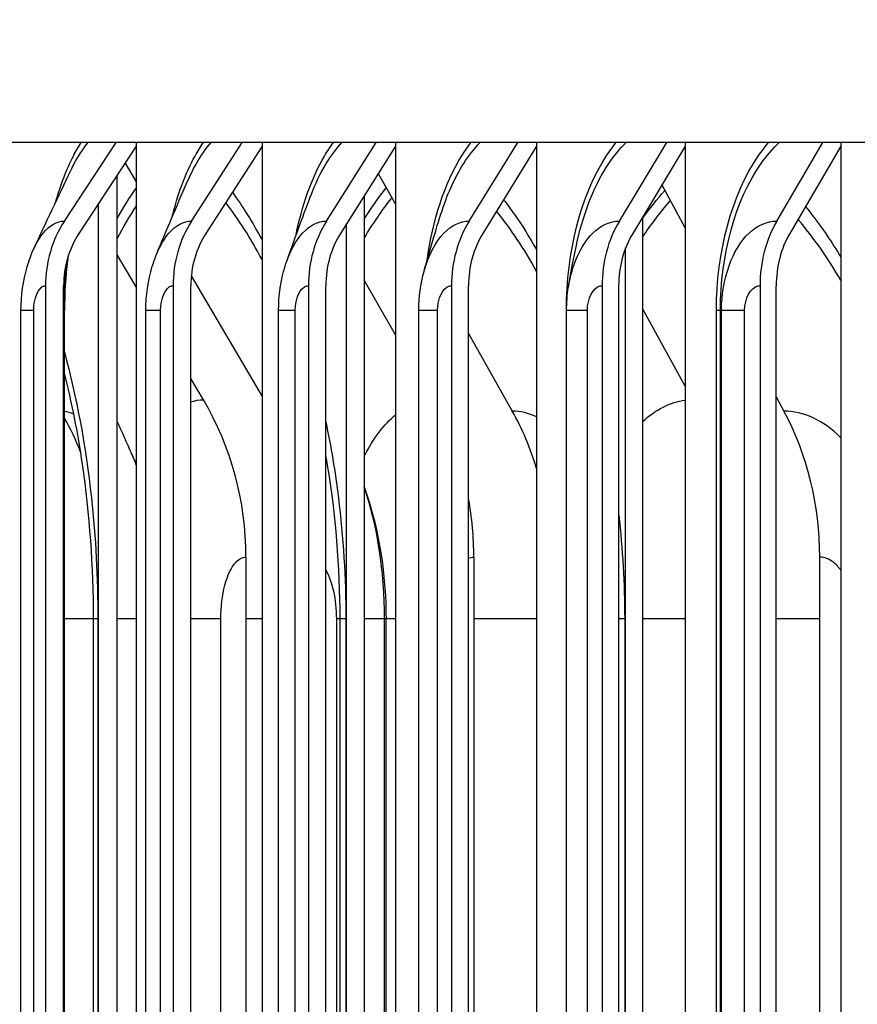
# Model space of a CAD drawing. Units: inches. Extents: x 2 to 86, y 1 to 67.
# Drawn here: x 52 to 53, y 59 to 60.2 of the extents above; entities that cross this region are included whole.
import ezdxf

# ---------------------------------------------------------------- set-up
doc = ezdxf.new("R2010")
doc.units = ezdxf.units.IN
doc.header["$LTSCALE"] = 4
doc.header["$MEASUREMENT"] = 0
for name, color, linetype in [('DIMENSIONS', 5, 'Continuous'), ('Visible (ANSI)', 7, 'Continuous'), ('Visible Narrow (ANSI)', 7, 'Continuous')]:
    doc.layers.add(name, color=color, linetype=linetype)
doc.styles.add('Arial', font='arial.ttf')
doc.dimstyles.new('Dimensions', dxfattribs={"dimtxt": 0.16, "dimasz": 0.125, "dimexe": 0.0625, "dimexo": 0.125, "dimgap": 0.09, "dimtad": 0, "dimtih": 1, "dimtoh": 1, "dimzin": 0, "dimdsep": 46, "dimlunit": 5, "dimtxsty": 'Arial', "dimcen": 0, "dimadec": 0, "dimazin": 0, "dimtfac": 1, "dimtofl": 0, "dimtmove": 0, "dimatfit": 3, "dimfxl": 1, "dimfrac": 2, "dimtolj": 1, "dimtzin": 0, "dimarcsym": 0})

# ---------------------------------------------------------------- blocks, each defined once
blk = doc.blocks.new('*D10')
at = {"layer": 'Defpoints', "color": 0, "transparency": 16777216}
for p in [(46.1995, 61.2913), (53.1823, 61.2913), (53.0568, 54.1663)]:
    blk.add_point(p, dxfattribs=at)
at = {"layer": 'DIMENSIONS', "color": 0, "lineweight": -2, "transparency": 16777216}
for p, q in [((52.8073, 61.2913), (46.012, 61.2913)), ((46.1995, 60.9163), (46.1995, 59.047)), ((46.1995, 54.5413), (46.1995, 56.4106)), ((52.6818, 54.1663), (46.012, 54.1663))]:
    blk.add_line(p, q, dxfattribs=at)
at = {"layer": 'DIMENSIONS', "color": 0, "transparency": 16777216}
for points in [[(46.137, 60.9163), (46.262, 60.9163), (46.1995, 61.2913)], [(46.137, 54.5413), (46.262, 54.5413), (46.1995, 54.1663)]]:
    blk.add_solid(points, dxfattribs=at)
at = {"layer": 'DIMENSIONS', "color": 0, "transparency": 16777216, "insert": (46.1995, 57.7288), "char_height": 0.48, "attachment_point": 5, "style": 'Arial'}
blk.add_mtext('\\A1;Head\\PHeight\\P7 1/8"', dxfattribs=at)

msp = doc.modelspace()

# ---------------------------------------------------------------- linework, layer by layer
at = {"layer": 'Visible (ANSI)'}
for p, q in [((69.23159, 60.04128), (50.98198, 60.04128)), ((52.02745, 59.94567), (52.09028, 60.04128)), ((52.11485, 60.04128), (52.11485, 60.03683)), ((52.18219, 59.94567), (52.24381, 60.04128)), ((52.26791, 60.04128), (52.26791, 60.03683)), ((52.34646, 59.94567), (52.40681, 60.04128)), ((52.43041, 60.04128), (52.43041, 60.03683)), ((52.52008, 59.94567), (52.57908, 60.04128)), ((52.60215, 60.04128), (52.60215, 60.03683)), ((52.70284, 59.94567), (52.76041, 60.04128)), ((52.78293, 60.04128), (52.78293, 60.03683)), ((52.89451, 59.94567), (52.95059, 60.04128)), ((52.97252, 60.04128), (52.97252, 60.03683)), ((52.11485, 60.03683), (52.04513, 59.93074)), ((52.11485, 60.03683), (52.11485, 55.93709)), ((52.26791, 60.03683), (52.19953, 59.93074)), ((52.26791, 60.03683), (52.26791, 55.93709)), ((52.43041, 60.03683), (52.36344, 59.93074)), ((52.43041, 60.03683), (52.43041, 55.93709)), ((52.60215, 60.03683), (52.53668, 59.93074)), ((52.60215, 60.03683), (52.60215, 55.93709)), ((52.78293, 60.03683), (52.71904, 59.93074)), ((52.78293, 60.03683), (52.78293, 55.93709)), ((52.97252, 60.03683), (52.91029, 59.93074)), ((52.97252, 60.03683), (52.97252, 55.93709)), ((52.10142, 60.01639), (52.11485, 59.99347)), ((52.40935, 60.00346), (52.43041, 59.96612)), ((52.09138, 60.00112), (52.09138, 56.13961)), ((52.75456, 59.98973), (52.78293, 59.93713)), ((52.06906, 56.08656), (52.06906, 59.96714)), ((52.3924, 59.97661), (52.3924, 56.13961)), ((52.73095, 59.95052), (52.73095, 56.13961)), ((52.37091, 56.08656), (52.37091, 59.94256)), ((52.71041, 56.08656), (52.71041, 59.91306)), ((52.11485, 59.86582), (52.09138, 59.90536)), ((52.18184, 59.87914), (52.26791, 59.73225)), ((52.43041, 59.8073), (52.3924, 59.87369)), ((52.00444, 59.86696), (52.00444, 56.10696)), ((52.02648, 56.10696), (52.02648, 59.86696)), ((52.15961, 59.86696), (52.15961, 56.10696)), ((52.18124, 56.10696), (52.18124, 59.86696)), ((52.32435, 59.86696), (52.32435, 56.10696)), ((52.34553, 56.10696), (52.34553, 59.86696)), ((52.49847, 59.86696), (52.49847, 56.10696)), ((52.51917, 56.10696), (52.51917, 59.86696)), ((52.68175, 59.86696), (52.68175, 56.10696)), ((52.70195, 56.10696), (52.70195, 59.86696)), ((52.87396, 59.86696), (52.87396, 56.10696)), ((52.89364, 56.10696), (52.89364, 59.86696)), ((51.97455, 56.13696), (51.97455, 59.83696)), ((52.02751, 56.13696), (52.02751, 59.83696)), ((52.12657, 56.13696), (52.12657, 59.83696)), ((52.28803, 56.13696), (52.28803, 59.83696)), ((52.45876, 56.13696), (52.45876, 59.83696)), ((52.63853, 56.13696), (52.63853, 59.83696)), ((52.78293, 59.74473), (52.73095, 59.83943)), ((52.82579, 56.13696), (52.82579, 59.83696)), ((52.51917, 59.80871), (52.57236, 59.71439)), ((52.19658, 59.7281), (52.18124, 59.75396)), ((52.89364, 59.73178), (52.90302, 59.71439)), ((52.24834, 59.53656), (52.24834, 56.63656)), ((52.52568, 59.53656), (52.52568, 56.63656)), ((52.94668, 56.63656), (52.94668, 59.53656)), ((52.06283, 56.71156), (52.06283, 59.46156)), ((52.36289, 56.71156), (52.36289, 59.46156)), ((52.4188, 56.71156), (52.4188, 59.46156))]:
    msp.add_line(p, q, dxfattribs=at)
for centre, major_axis, ratio, start_param, end_param in [((52.12061, 59.86696), (0, 0.13174), 0.881869, 0.9304259, 1.5707963), ((52.27356, 59.86696), (0, 0.13174), 0.8649796, 0.9304259, 1.5707963), ((52.43594, 59.86696), (0, 0.13174), 0.8470487, 0.9304259, 1.5707963), ((52.60756, 59.86696), (0, 0.13174), 0.8280979, 0.9304259, 1.5707963), ((52.78821, 59.86696), (0, 0.13174), 0.8081499, 0.9304259, 1.5707963), ((52.97767, 59.86696), (0, 0.13174), 0.7872289, 0.9304259, 1.5707963), ((52.12061, 59.86696), (0, -0.10674), 0.881869, 4.0720185, 4.712389), ((52.27356, 59.86696), (0, -0.10674), 0.8649796, 4.0720185, 4.712389), ((52.43594, 59.86696), (0, -0.10674), 0.8470487, 4.0720185, 4.712389), ((52.60756, 59.86696), (0, -0.10674), 0.8280979, 4.0720185, 4.712389), ((52.78821, 59.86696), (0, -0.10674), 0.8081499, 4.0720185, 4.712389), ((52.97767, 59.86696), (0, -0.10674), 0.7872289, 4.0720185, 4.712389), ((51.9325, 59.53656), (0, 0.34916), 0.9045689, 4.712389, 5.2930186), ((51.7725, 59.53656), (0, -0.32416), 0.922274, 1.9777995, 2.1199739), ((52.33939, 59.53656), (0, -0.32416), 0.8595418, 1.9100286, 2.1514259), ((52.68028, 59.53656), (0, -0.32416), 0.8218195, 1.5707963, 2.1514259), ((52.22099, 59.53656), (0, 0.34916), 0.8726448, 4.712389, 4.9194818)]:
    msp.add_ellipse(centre, major_axis=major_axis, ratio=ratio, start_param=start_param, end_param=end_param, dxfattribs=at)
for points in [[(51.99082, 59.91334), (52.00493, 59.94376), (52.01979, 59.97521), (52.0353, 60.00746)], [(52.13991, 59.90612), (52.15142, 59.93404), (52.1638, 59.96329), (52.17695, 59.99356)], [(52.29807, 59.89698), (52.30678, 59.92181), (52.31649, 59.94842), (52.32709, 59.97636)], [(52.46508, 59.88465), (52.47077, 59.90554), (52.47763, 59.92896), (52.48549, 59.95413)], [(52.64069, 59.86492), (52.64316, 59.88072), (52.64695, 59.90054), (52.65189, 59.92265)], [(52.45876, 59.83696), (52.45876, 59.85302), (52.46087, 59.86924), (52.46508, 59.88465)], [(52.63853, 59.83696), (52.63853, 59.84631), (52.63925, 59.8557), (52.64069, 59.86492)], [(52.09138, 59.70203), (52.09713, 59.68915), (52.10302, 59.67605), (52.10903, 59.66276)], [(52.10903, 59.66276), (52.11105, 59.65832), (52.11299, 59.65383), (52.11485, 59.64931)]]:
    msp.add_open_spline(points, degree=3, dxfattribs=at)
for points, knots in [([(51.97455, 59.83696), (51.97455, 59.85487), (51.97704, 59.87297), (51.9844, 59.89798), (51.98732, 59.9058), (51.99082, 59.91334)], [0, 0, 0, 0, 0.13642355, 0.13642355, 0.20045178, 0.20045178, 0.20045178, 0.20045178]), ([(52.03185, 59.90249), (52.03164, 59.90096), (52.03144, 59.89941), (52.02879, 59.87823), (52.02751, 59.85749), (52.02751, 59.83696)], [0.29419588, 0.29419588, 0.29419588, 0.29419588, 0.30651223, 0.30651223, 0.46291374, 0.46291374, 0.46291374, 0.46291374]), ([(52.12657, 59.83696), (52.12657, 59.85507), (52.12917, 59.87339), (52.13597, 59.89585), (52.13782, 59.90104), (52.13991, 59.90612)], [0, 0, 0, 0, 0.13797139, 0.13797139, 0.18024084, 0.18024084, 0.18024084, 0.18024084]), ([(52.28803, 59.83696), (52.28803, 59.8552), (52.29073, 59.87365), (52.29671, 59.89297), (52.29737, 59.89498), (52.29807, 59.89698)], [0, 0, 0, 0, 0.13894539, 0.13894539, 0.15517392, 0.15517392, 0.15517392, 0.15517392]), ([(52.06283, 59.46156), (52.06283, 59.52508), (52.05819, 59.58942), (52.04377, 59.68802), (52.03635, 59.72539), (52.02751, 59.76048)], [0, 0, 0, 0, 0.48396929, 0.48396929, 0.79318888, 0.79318888, 0.79318888, 0.79318888]), ([(52.36289, 59.46156), (52.36289, 59.52465), (52.35767, 59.58855), (52.34703, 59.6526), (52.34629, 59.65689), (52.34553, 59.66116)], [0, 0, 0, 0, 0.48069279, 0.48069279, 0.51527815, 0.51527815, 0.51527815, 0.51527815]), ([(52.3924, 59.62203), (52.40803, 59.577), (52.41666, 59.52875), (52.41869, 59.47433), (52.4188, 59.46795), (52.4188, 59.46156)], [0.006683, 0.006683, 0.006683, 0.006683, 0.37309561, 0.37309561, 0.42174383, 0.42174383, 0.42174383, 0.42174383])]:
    msp.add_open_spline(points, degree=3, knots=knots, dxfattribs=at)
at = {"layer": 'Visible Narrow (ANSI)'}
for p, q in [((51.99012, 59.83696), (51.97459, 59.83696)), ((51.99012, 56.13696), (51.99012, 59.83696)), ((52.02675, 59.83696), (52.02648, 59.83696)), ((52.0275, 59.83696), (52.02675, 59.83696)), ((52.02675, 56.13696), (52.02675, 59.83696)), ((52.14437, 59.83696), (52.12659, 59.83696)), ((52.14437, 56.13696), (52.14437, 59.83696)), ((52.30821, 59.83696), (52.28805, 59.83696)), ((52.30821, 56.13696), (52.30821, 59.83696)), ((52.48144, 59.83696), (52.45876, 59.83696)), ((52.48144, 56.13696), (52.48144, 59.83696)), ((52.63853, 59.83696), (52.63827, 59.83696)), ((52.63827, 56.13696), (52.63827, 59.83696)), ((52.66385, 59.83696), (52.63853, 59.83696)), ((52.66385, 56.13696), (52.66385, 59.83696)), ((52.82579, 59.83696), (52.82086, 59.83696)), ((52.82086, 56.13696), (52.82086, 59.83696)), ((52.82715, 59.83696), (52.82579, 59.83696)), ((52.85522, 59.83696), (52.82715, 59.83696)), ((52.82715, 56.13696), (52.82715, 59.83696)), ((52.85522, 56.13696), (52.85522, 59.83696)), ((52.06283, 59.46156), (52.02751, 59.46156)), ((52.06815, 59.46156), (52.06283, 59.46156)), ((52.06815, 59.46156), (52.06815, 56.71156)), ((52.11485, 59.46156), (52.09138, 59.46156)), ((52.2177, 59.46156), (52.18117, 59.46156)), ((52.2177, 56.71156), (52.2177, 59.46156)), ((52.26791, 59.46156), (52.24834, 59.46156)), ((52.36289, 59.46156), (52.3588, 59.46156)), ((52.3588, 56.71156), (52.3588, 59.46156)), ((52.36988, 59.46156), (52.36289, 59.46156)), ((52.36988, 59.46156), (52.36988, 56.71156)), ((52.41715, 59.46156), (52.3924, 59.46156)), ((52.41878, 59.46156), (52.41715, 59.46156)), ((52.41715, 56.71156), (52.41715, 59.46156)), ((52.43034, 59.46156), (52.41874, 59.46156)), ((52.60215, 59.46156), (52.52568, 59.46156)), ((52.70927, 59.46156), (52.70196, 59.46156)), ((52.70927, 59.46156), (52.70927, 56.71156)), ((52.78291, 59.46156), (52.73089, 59.46156)), ((52.94668, 59.46156), (52.89364, 59.46156))]:
    msp.add_line(p, q, dxfattribs=at)
for points, knots in [([(52.01673, 59.96825), (52.02258, 59.98934), (52.02983, 60.00855), (52.03831, 60.02488), (52.04134, 60.03071), (52.04453, 60.03617), (52.04785, 60.04124)], [2.12424369, 2.12424369, 2.12424369, 2.12424369, 2.42136725, 2.42136725, 2.42136725, 2.5274798, 2.5274798, 2.5274798, 2.5274798]), ([(52.03531, 60.00745), (52.03666, 60.01027), (52.03805, 60.01302), (52.03947, 60.01567), (52.04465, 60.02534), (52.05028, 60.03388), (52.05625, 60.0412)], [2.38230233, 2.38230233, 2.38230233, 2.38230233, 2.43452763, 2.43452763, 2.43452763, 2.62441934, 2.62441934, 2.62441934, 2.62441934]), ([(52.15832, 59.9497), (52.16522, 59.97812), (52.17469, 60.00387), (52.18634, 60.02488), (52.18958, 60.03071), (52.19297, 60.03617), (52.19651, 60.04124)], [2.03925425, 2.03925425, 2.03925425, 2.03925425, 2.42136725, 2.42136725, 2.42136725, 2.5274798, 2.5274798, 2.5274798, 2.5274798]), ([(52.17698, 59.99352), (52.18038, 60.00141), (52.18404, 60.00882), (52.18796, 60.01567), (52.19348, 60.02534), (52.19948, 60.03388), (52.20585, 60.0412)], [2.29990005, 2.29990005, 2.29990005, 2.29990005, 2.43452763, 2.43452763, 2.43452763, 2.62441934, 2.62441934, 2.62441934, 2.62441934]), ([(52.309, 59.92709), (52.31641, 59.96445), (52.32833, 59.99843), (52.34391, 60.02488), (52.34734, 60.03071), (52.35095, 60.03617), (52.35471, 60.04124)], [1.94018712, 1.94018712, 1.94018712, 1.94018712, 2.42136725, 2.42136725, 2.42136725, 2.5274798, 2.5274798, 2.5274798, 2.5274798]), ([(52.32717, 59.97626), (52.33261, 59.99074), (52.33891, 60.00402), (52.34598, 60.01567), (52.35184, 60.02534), (52.35821, 60.03388), (52.36497, 60.0412)], [2.20559254, 2.20559254, 2.20559254, 2.20559254, 2.43452763, 2.43452763, 2.43452763, 2.62441934, 2.62441934, 2.62441934, 2.62441934]), ([(52.46881, 59.89767), (52.47552, 59.94648), (52.49012, 59.99163), (52.51082, 60.02488), (52.51445, 60.03071), (52.51826, 60.03617), (52.52223, 60.04124)], [1.81644344, 1.81644344, 1.81644344, 1.81644344, 2.42136725, 2.42136725, 2.42136725, 2.5274798, 2.5274798, 2.5274798, 2.5274798]), ([(52.48563, 59.954), (52.49284, 59.97725), (52.50219, 59.99827), (52.51334, 60.01567), (52.51954, 60.02534), (52.52627, 60.03388), (52.5334, 60.0412)], [2.09262761, 2.09262761, 2.09262761, 2.09262761, 2.43452763, 2.43452763, 2.43452763, 2.62441934, 2.62441934, 2.62441934, 2.62441934]), ([(52.63827, 59.83696), (52.63827, 59.90784), (52.65624, 59.97813), (52.68688, 60.02488), (52.6907, 60.03071), (52.69472, 60.03617), (52.69889, 60.04124)], [1.57079633, 1.57079633, 1.57079633, 1.57079633, 2.42136725, 2.42136725, 2.42136725, 2.5274798, 2.5274798, 2.5274798, 2.5274798]), ([(52.65205, 59.92252), (52.66007, 59.95828), (52.673, 59.9907), (52.68985, 60.01567), (52.69637, 60.02534), (52.70345, 60.03388), (52.71096, 60.0412)], [1.9439492, 1.9439492, 1.9439492, 1.9439492, 2.43452763, 2.43452763, 2.43452763, 2.62441934, 2.62441934, 2.62441934, 2.62441934]), ([(52.82086, 59.83696), (52.82086, 59.90784), (52.83974, 59.97813), (52.87188, 60.02488), (52.87588, 60.03071), (52.88009, 60.03617), (52.88447, 60.04124)], [1.57079633, 1.57079633, 1.57079633, 1.57079633, 2.42136725, 2.42136725, 2.42136725, 2.5274798, 2.5274798, 2.5274798, 2.5274798]), ([(52.82579, 59.83696), (52.82579, 59.90464), (52.84418, 59.97171), (52.87528, 60.01567), (52.88212, 60.02534), (52.88955, 60.03388), (52.89742, 60.0412)], [1.5707963, 1.5707963, 1.5707963, 1.5707963, 2.4345276, 2.4345276, 2.4345276, 2.6244193, 2.6244193, 2.6244193, 2.6244193]), ([(52.23179, 59.98075), (52.23807, 59.97211), (52.24421, 59.96297), (52.2502, 59.95336), (52.25627, 59.94362), (52.26217, 59.9334), (52.26788, 59.92273)], [-2.55129245, -2.55129245, -2.55129245, -2.55129245, -2.47652563, -2.47652563, -2.47652563, -2.40076341, -2.40076341, -2.40076341, -2.40076341]), ([(52.56195, 59.97166), (52.5665, 59.96577), (52.57099, 59.95967), (52.57539, 59.95336), (52.58467, 59.9401), (52.59358, 59.92594), (52.6021, 59.91098)], [-2.52557332, -2.52557332, -2.52557332, -2.52557332, -2.47652563, -2.47652563, -2.47652563, -2.37337627, -2.37337627, -2.37337627, -2.37337627]), ([(52.92938, 59.96328), (52.93203, 59.96003), (52.93465, 59.95673), (52.93724, 59.95336), (52.94959, 59.93737), (52.96135, 59.92008), (52.97246, 59.90165)], [-2.5026921, -2.5026921, -2.5026921, -2.5026921, -2.47652563, -2.47652563, -2.47652563, -2.35216681, -2.35216681, -2.35216681, -2.35216681]), ([(51.99089, 59.91323), (51.99405, 59.92017), (51.99765, 59.9262), (52.0016, 59.93105), (52.00937, 59.94058), (52.01838, 59.94567), (52.02745, 59.94567)], [2.34976594, 2.34976594, 2.34976594, 2.34976594, 2.61694388, 2.61694388, 2.61694388, 3.14159265, 3.14159265, 3.14159265, 3.14159265]), ([(52.14002, 59.90598), (52.1441, 59.91599), (52.14904, 59.92458), (52.15466, 59.93105), (52.16294, 59.94058), (52.17253, 59.94567), (52.18219, 59.94567)], [2.26029014, 2.26029014, 2.26029014, 2.26029014, 2.61694388, 2.61694388, 2.61694388, 3.14159265, 3.14159265, 3.14159265, 3.14159265]), ([(52.29822, 59.89681), (52.30308, 59.91077), (52.30959, 59.92268), (52.3173, 59.93105), (52.32607, 59.94058), (52.33623, 59.94567), (52.34646, 59.94567)], [2.15562665, 2.15562665, 2.15562665, 2.15562665, 2.61694388, 2.61694388, 2.61694388, 3.14159265, 3.14159265, 3.14159265, 3.14159265]), ([(52.46523, 59.8845), (52.47051, 59.90373), (52.47887, 59.92031), (52.48931, 59.93105), (52.49857, 59.94058), (52.50929, 59.94567), (52.52008, 59.94567)], [2.0249508, 2.0249508, 2.0249508, 2.0249508, 2.6169439, 2.6169439, 2.6169439, 3.1415927, 3.1415927, 3.1415927, 3.1415927]), ([(52.64079, 59.86484), (52.64521, 59.89224), (52.65592, 59.91678), (52.6705, 59.93105), (52.68023, 59.94058), (52.6915, 59.94567), (52.70284, 59.94567)], [1.8308974, 1.8308974, 1.8308974, 1.8308974, 2.6169439, 2.6169439, 2.6169439, 3.1415927, 3.1415927, 3.1415927, 3.1415927]), ([(52.82715, 59.83696), (52.82715, 59.87487), (52.84031, 59.91206), (52.86064, 59.93105), (52.87083, 59.94058), (52.88264, 59.94567), (52.89451, 59.94567)], [1.5707963, 1.5707963, 1.5707963, 1.5707963, 2.6169439, 2.6169439, 2.6169439, 3.1415927, 3.1415927, 3.1415927, 3.1415927]), ([(51.99012, 59.83696), (51.99012, 59.85139), (51.99576, 59.86488), (52.00261, 59.86672), (52.00321, 59.86688), (52.00382, 59.86696), (52.00444, 59.86696)], [1.5707963, 1.5707963, 1.5707963, 1.5707963, 3.0137053, 3.0137053, 3.0137053, 3.1415927, 3.1415927, 3.1415927, 3.1415927]), ([(52.14437, 59.83696), (52.14437, 59.85139), (52.15038, 59.86488), (52.15766, 59.86672), (52.15831, 59.86688), (52.15896, 59.86696), (52.15961, 59.86696)], [1.5707963, 1.5707963, 1.5707963, 1.5707963, 3.0137053, 3.0137053, 3.0137053, 3.1415927, 3.1415927, 3.1415927, 3.1415927]), ([(52.30821, 59.83696), (52.30821, 59.85139), (52.31457, 59.86488), (52.32229, 59.86672), (52.32297, 59.86688), (52.32366, 59.86696), (52.32435, 59.86696)], [1.5707963, 1.5707963, 1.5707963, 1.5707963, 3.0137053, 3.0137053, 3.0137053, 3.1415927, 3.1415927, 3.1415927, 3.1415927]), ([(52.48144, 59.83696), (52.48144, 59.85139), (52.48815, 59.86488), (52.49629, 59.86672), (52.49701, 59.86688), (52.49774, 59.86696), (52.49847, 59.86696)], [1.5707963, 1.5707963, 1.5707963, 1.5707963, 3.0137053, 3.0137053, 3.0137053, 3.1415927, 3.1415927, 3.1415927, 3.1415927]), ([(52.66385, 59.83696), (52.66385, 59.85139), (52.6709, 59.86488), (52.67946, 59.86672), (52.68022, 59.86688), (52.68098, 59.86696), (52.68175, 59.86696)], [1.5707963, 1.5707963, 1.5707963, 1.5707963, 3.0137053, 3.0137053, 3.0137053, 3.1415927, 3.1415927, 3.1415927, 3.1415927]), ([(52.85522, 59.83696), (52.85522, 59.85139), (52.86261, 59.86488), (52.87157, 59.86672), (52.87236, 59.86688), (52.87316, 59.86696), (52.87396, 59.86696)], [1.5707963, 1.5707963, 1.5707963, 1.5707963, 3.0137053, 3.0137053, 3.0137053, 3.1415927, 3.1415927, 3.1415927, 3.1415927]), ([(52.02737, 59.78642), (52.04215, 59.73146), (52.05343, 59.67142), (52.06024, 59.60886), (52.06548, 59.56069), (52.06815, 59.51113), (52.06815, 59.46156)], [-2.11769105, -2.11769105, -2.11769105, -2.11769105, -1.80870779, -1.80870779, -1.80870779, -1.57079633, -1.57079633, -1.57079633, -1.57079633]), ([(52.3924, 59.65944), (52.3925, 59.65964), (52.3926, 59.65984), (52.3927, 59.66004), (52.40365, 59.68145), (52.41652, 59.69831), (52.43045, 59.7099)], [2.40743043, 2.40743043, 2.40743043, 2.40743043, 2.41081641, 2.41081641, 2.41081641, 2.77178885, 2.77178885, 2.77178885, 2.77178885]), ([(52.34545, 59.70123), (52.3518, 59.6713), (52.35699, 59.6404), (52.36089, 59.60886), (52.36685, 59.56069), (52.36988, 59.51113), (52.36988, 59.46156)], [-1.96447847, -1.96447847, -1.96447847, -1.96447847, -1.80870779, -1.80870779, -1.80870779, -1.57079633, -1.57079633, -1.57079633, -1.57079633]), ([(52.11484, 59.64893), (52.11335, 59.65275), (52.11182, 59.65646), (52.11025, 59.66004), (52.10985, 59.66096), (52.10944, 59.66186), (52.10903, 59.66276)], [2.350410606, 2.350410606, 2.350410606, 2.350410606, 2.410816414, 2.410816414, 2.410816414, 2.426244743, 2.426244743, 2.426244743, 2.426244743]), ([(52.2177, 59.46156), (52.2177, 59.49043), (52.22508, 59.51849), (52.23589, 59.53016), (52.23978, 59.53437), (52.24405, 59.53656), (52.24834, 59.53656)], [1.5707963, 1.5707963, 1.5707963, 1.5707963, 2.7252764, 2.7252764, 2.7252764, 3.1415927, 3.1415927, 3.1415927, 3.1415927]), ([(52.97245, 59.52023), (52.96972, 59.52422), (52.96671, 59.52758), (52.96349, 59.53015), (52.9582, 59.53436), (52.95244, 59.53656), (52.94668, 59.53656)], [2.4710759, 2.4710759, 2.4710759, 2.4710759, 2.72487515, 2.72487515, 2.72487515, 3.14159265, 3.14159265, 3.14159265, 3.14159265])]:
    msp.add_open_spline(points, degree=3, knots=knots, dxfattribs=at)
for points in [[(52.09148, 59.94863), (52.09897, 59.96197), (52.10681, 59.97447), (52.11496, 59.98607)], [(52.3925, 59.94863), (52.40101, 59.96196), (52.4099, 59.97446), (52.41914, 59.98605)], [(52.73106, 59.94863), (52.73975, 59.96083), (52.74878, 59.97234), (52.75814, 59.98309)], [(52.26788, 59.89873), (52.25417, 59.92467), (52.23936, 59.94794), (52.22377, 59.96815)], [(52.39248, 59.9251), (52.40302, 59.94278), (52.41422, 59.95909), (52.42599, 59.97391)], [(52.73105, 59.92595), (52.74175, 59.94198), (52.75306, 59.95689), (52.76489, 59.97056)], [(52.09146, 59.92403), (52.09892, 59.93833), (52.10677, 59.95175), (52.11496, 59.96421)], [(52.60213, 59.88468), (52.58709, 59.91176), (52.57071, 59.9362), (52.55337, 59.9576)], [(52.97251, 59.87328), (52.95652, 59.90078), (52.93901, 59.92574), (52.92038, 59.9478)], [(52.02675, 59.83696), (52.02675, 59.8578), (52.02815, 59.87857), (52.03082, 59.89853)], [(52.18125, 59.72543), (52.1863, 59.72719), (52.19143, 59.7281), (52.19658, 59.7281)], [(52.731, 59.70151), (52.74711, 59.71629), (52.76481, 59.72526), (52.78293, 59.72753)], [(52.03877, 59.71062), (52.03503, 59.71234), (52.03127, 59.71348), (52.02751, 59.71402)], [(52.60213, 59.70718), (52.59235, 59.71192), (52.58233, 59.71439), (52.57236, 59.71439)], [(52.97251, 59.68188), (52.95118, 59.70289), (52.927, 59.71439), (52.90302, 59.71439)], [(52.41715, 59.46156), (52.41715, 59.51896), (52.40803, 59.57601), (52.39232, 59.62195)], [(52.70195, 59.58762), (52.7068, 59.54618), (52.70927, 59.50387), (52.70927, 59.46156)], [(52.51917, 59.53528), (52.52132, 59.53613), (52.5235, 59.53656), (52.52568, 59.53656)], [(52.3588, 59.46156), (52.3588, 59.48476), (52.35356, 59.50743), (52.34548, 59.5215)]]:
    msp.add_open_spline(points, degree=3, dxfattribs=at)

# ---------------------------------------------------------------- dimensions: what is measured, and where the dimension line sits
at = {"layer": 'DIMENSIONS'}
dim = msp.add_linear_dim(base=(46.19949, 61.29128), p1=(53.05681, 54.16628), p2=(53.18234, 61.29128), angle=90, text='Head\\PHeight\\P<>', dimstyle='Dimensions', override={"dimdec": 3, "dimpost": '"'}, dxfattribs=at)
dim.commit()
dim.dimension.update_dxf_attribs({"geometry": '*D10', "text_midpoint": (46.19949, 57.72878)})

doc.saveas('drawing.dxf')
